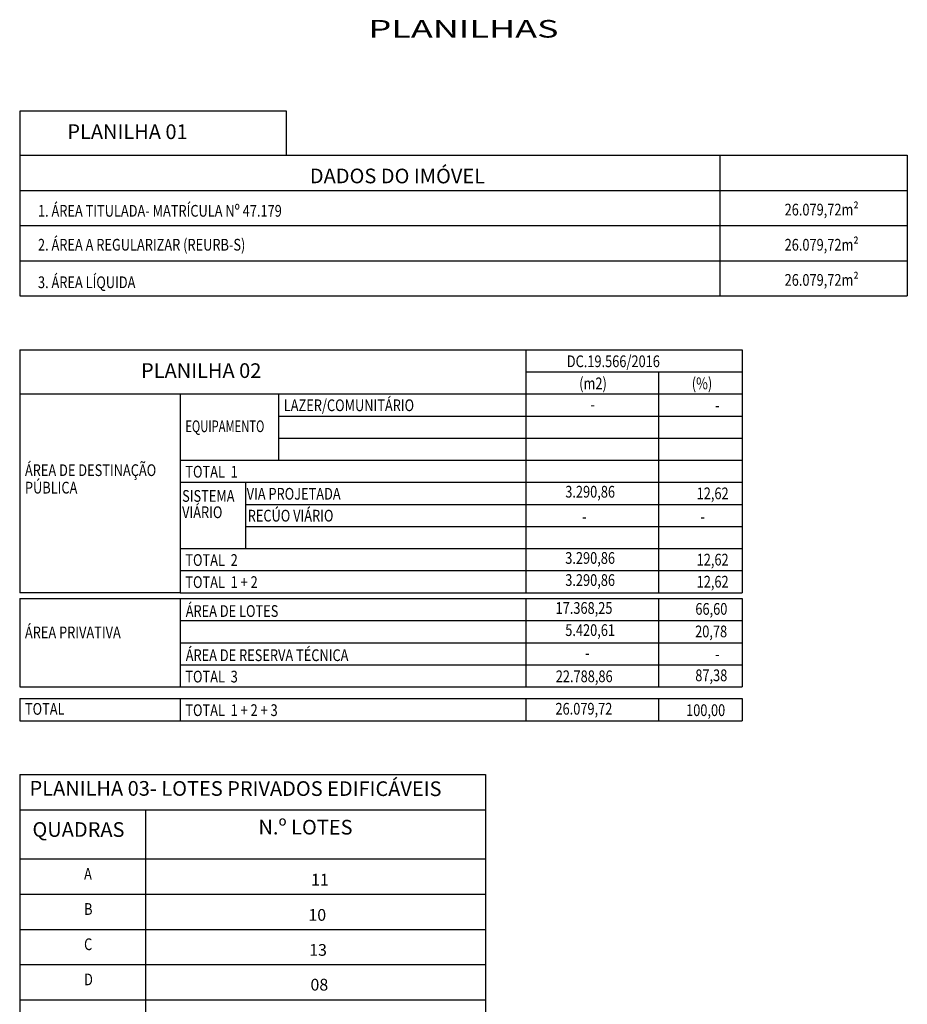
# Model space of a CAD drawing. Units: millimetres. Extents: x 289758 to 290786, y 1667416 to 1667993.
# Drawn here: x 290575 to 290651, y 1667884 to 1667968 of the extents above; entities that cross this region are included whole.
import ezdxf
from ezdxf.enums import TextEntityAlignment as Align

# ---------------------------------------------------------------- set-up
doc = ezdxf.new("R2010")
doc.units = ezdxf.units.MM
doc.layers.add('DADOS DE PROJETO', color=2, linetype='Continuous')
doc.styles.add('arial', font='arial.ttf')
doc.styles.add('ROMANS', font='romans', dxfattribs={"height": 0.2})
doc.styles.add('SIMPLEX', font='simplex', dxfattribs={"height": 0.2})
doc.styles.add('TITULOS', font='arial.ttf', dxfattribs={"height": 3})

msp = doc.modelspace()

# ---------------------------------------------------------------- linework, layer by layer
at = {"layer": 'DADOS DE PROJETO', "color": 2}
for p, q in [((290597.883, 1667960.525, -174.425), (290575.15, 1667960.525, -174.425)), ((290597.883, 1667960.525, -174.425), (290575.15, 1667960.525, -174.425)), ((290575.15, 1667960.525, -174.425), (290575.153, 1667944.781, -174.425)), ((290597.885, 1667956.762, -174.425), (290597.883, 1667960.525, -174.425)), ((290575.148, 1667956.762, -174.425), (290650.791, 1667956.762, -174.425)), ((290634.818, 1667956.762, -174.425), (290634.818, 1667944.781, -174.425)), ((290650.791, 1667956.762, -174.425), (290650.791, 1667944.781, -174.425)), ((290575.15, 1667953.767, -174.425), (290650.791, 1667953.767, -174.425)), ((290575.153, 1667950.772, -174.425), (290650.791, 1667950.772, -174.425)), ((290575.153, 1667947.776, -174.425), (290650.791, 1667947.776, -174.425)), ((290575.153, 1667944.781, -174.425), (290650.791, 1667944.781, -174.425)), ((290575.153, 1667940.191, -174.425), (290575.153, 1667919.499, -174.425)), ((290575.153, 1667940.191, -174.425), (290618.275, 1667940.191, -174.425)), ((290618.275, 1667940.191, -174.425), (290636.731, 1667940.191, -174.425)), ((290618.275, 1667940.191, -174.425), (290618.275, 1667919.499, -174.425)), ((290618.275, 1667940.191, -174.425), (290618.275, 1667919.499, -174.425)), ((290636.731, 1667940.191, -174.425), (290636.731, 1667919.499, -174.425)), ((290618.275, 1667938.31, -174.425), (290636.731, 1667938.31, -174.425)), ((290629.583, 1667938.31, -174.425), (290629.583, 1667919.499, -174.425)), ((290575.153, 1667936.429, -174.425), (290618.275, 1667936.429, -174.425)), ((290588.822, 1667936.429, -174.425), (290588.822, 1667919.499, -174.425)), ((290597.192, 1667936.429, -174.425), (290597.192, 1667930.785, -174.425)), ((290618.275, 1667936.429, -174.425), (290636.731, 1667936.429, -174.425)), ((290597.192, 1667934.548, -174.425), (290618.275, 1667934.548, -174.425)), ((290618.275, 1667934.548, -174.425), (290636.731, 1667934.548, -174.425)), ((290597.192, 1667932.667, -174.425), (290618.275, 1667932.667, -174.425)), ((290618.275, 1667932.667, -174.425), (290636.731, 1667932.667, -174.425)), ((290588.822, 1667930.785, -174.425), (290618.275, 1667930.785, -174.425)), ((290618.275, 1667930.785, -174.425), (290636.731, 1667930.785, -174.425)), ((290588.822, 1667928.904, -174.425), (290618.275, 1667928.904, -174.425)), ((290594.399, 1667928.904, -174.425), (290594.399, 1667923.261, -174.425)), ((290618.275, 1667928.904, -174.425), (290636.731, 1667928.904, -174.425)), ((290594.399, 1667927.023, -174.425), (290618.275, 1667927.023, -174.425)), ((290618.275, 1667927.023, -174.425), (290636.731, 1667927.023, -174.425)), ((290594.399, 1667925.142, -174.425), (290618.275, 1667925.142, -174.425)), ((290618.275, 1667925.142, -174.425), (290636.731, 1667925.142, -174.425)), ((290588.822, 1667923.261, -174.425), (290618.275, 1667923.261, -174.425)), ((290618.275, 1667923.261, -174.425), (290636.731, 1667923.261, -174.425)), ((290588.822, 1667921.38, -174.425), (290618.275, 1667921.38, -174.425)), ((290618.275, 1667921.38, -174.425), (290636.731, 1667921.38, -174.425)), ((290588.822, 1667919.499, -174.425), (290575.153, 1667919.499, -174.425)), ((290575.153, 1667918.998, -174.425), (290575.153, 1667911.474, -174.425)), ((290575.153, 1667918.998, -174.425), (290618.275, 1667918.998, -174.425)), ((290588.822, 1667919.499, -174.425), (290618.275, 1667919.499, -174.425)), ((290588.822, 1667918.998, -174.425), (290588.822, 1667911.474, -174.425)), ((290618.275, 1667919.499, -174.425), (290636.731, 1667919.499, -174.425)), ((290618.275, 1667918.998, -174.425), (290636.731, 1667918.998, -174.425)), ((290618.275, 1667918.998, -174.425), (290618.275, 1667911.474, -174.425)), ((290618.275, 1667918.998, -174.425), (290618.275, 1667911.474, -174.425)), ((290629.583, 1667918.998, -174.425), (290629.583, 1667911.474, -174.425)), ((290636.731, 1667918.998, -174.425), (290636.731, 1667911.474, -174.425)), ((290588.822, 1667917.117, -174.425), (290636.731, 1667917.117, -174.425)), ((290588.822, 1667915.236, -174.425), (290636.731, 1667915.236, -174.425)), ((290588.822, 1667913.355, -174.425), (290618.275, 1667913.355, -174.425)), ((290618.275, 1667913.355, -174.425), (290636.731, 1667913.355, -174.425)), ((290575.153, 1667911.474, -174.425), (290618.275, 1667911.474, -174.425)), ((290618.275, 1667911.474, -174.425), (290636.731, 1667911.474, -174.425)), ((290575.153, 1667910.473, -174.425), (290575.153, 1667908.591, -174.425)), ((290575.153, 1667910.473, -174.425), (290618.275, 1667910.473, -174.425)), ((290588.822, 1667910.473, -174.425), (290588.822, 1667908.591, -174.425)), ((290618.275, 1667910.473, -174.425), (290618.275, 1667908.591, -174.425)), ((290618.275, 1667910.473, -174.425), (290618.275, 1667908.591, -174.425)), ((290618.275, 1667910.473, -174.425), (290636.731, 1667910.473, -174.425)), ((290629.583, 1667910.473, -174.425), (290629.583, 1667908.591, -174.425)), ((290636.731, 1667910.473, -174.425), (290636.731, 1667908.591, -174.425)), ((290575.153, 1667908.591, -174.425), (290618.275, 1667908.591, -174.425)), ((290618.275, 1667908.591, -174.425), (290636.731, 1667908.591, -174.425)), ((290575.153, 1667904.001, -174.425), (290575.153, 1667872.82, -174.425)), ((290575.153, 1667904.001, -174.425), (290614.833, 1667904.001, -174.425)), ((290614.833, 1667904.001, 27.016), (290614.833, 1667872.82, -174.425)), ((290575.153, 1667901.001, -174.425), (290614.833, 1667901.001, -174.425)), ((290585.863, 1667901, 27.456), (290585.863, 1667872.819, 27.456)), ((290575.153, 1667896.82, -174.425), (290614.833, 1667896.82, -174.425)), ((290575.153, 1667893.82, -174.425), (290614.833, 1667893.82, -174.425)), ((290575.153, 1667890.82, -174.425), (290575.153, 1667890.82, -174.425)), ((290575.153, 1667890.82, -174.425), (290614.833, 1667890.82, -174.425)), ((290586.923, 1667890.82, -174.425), (290586.923, 1667890.82, -174.425)), ((290602.928, 1667890.82, -174.425), (290602.928, 1667890.82, -174.425)), ((290575.153, 1667887.82, -174.425), (290614.833, 1667887.82, -174.425)), ((290575.153, 1667884.82, -174.425), (290614.833, 1667884.82, -174.425))]:
    msp.add_line(p, q, dxfattribs=at)

# ---------------------------------------------------------------- texts
at = {"layer": 'DADOS DE PROJETO', "color": 2, "style": 'arial', "width": 1.5}
msp.add_text('PLANILHAS', height=1.5, dxfattribs=at).set_placement((290612.97, 1667967.531, -174.425), align=Align.MIDDLE_CENTER)
at = {"layer": 'DADOS DE PROJETO', "color": 2, "style": 'TITULOS'}
for s, p in [('PLANILHA 01', (290579.208, 1667958.15, -174.425)), ('DADOS DO IMÓVEL', (290599.876, 1667954.377, -174.425)), ('PLANILHA 02', (290585.488, 1667937.8, -174.425)), ('PLANILHA 03- LOTES PRIVADOS EDIFICÁVEIS', (290575.988, 1667902.213, -174.425)), ('QUADRAS', (290576.236, 1667898.707, -174.425)), ('N.º LOTES', (290595.495, 1667898.907, -174.425))]:
    msp.add_text(s, height=1.25, rotation=359.93817, dxfattribs=at).set_placement(p)
at = {"layer": 'DADOS DE PROJETO', "color": 2, "style": 'ROMANS'}
for s, width, p in [('1. ÁREA TITULADA- MATRÍCULA Nº 47.179 ', 0.8, (290576.706, 1667951.527, -174.425)), ('26.079,72m²', 0.8, (290640.335, 1667951.631, -174.425)), ('2. ÁREA A REGULARIZAR (REURB-S)', 0.8, (290576.706, 1667948.638, -174.425)), ('26.079,72m²', 0.8, (290640.335, 1667948.636, -174.425)), ('3. ÁREA LÍQUIDA', 0.8, (290576.706, 1667945.441, -174.425)), ('26.079,72m²', 0.8, (290640.335, 1667945.641, -174.425)), ('DC.19.566/2016', 0.8, (290621.772, 1667938.71, -174.425)), ('(m2)', 0.8, (290622.828, 1667936.828, -174.425)), ('(%)', 0.8, (290632.424, 1667936.828, -174.425)), ('LAZER/COMUNITÁRIO', 0.8, (290597.654, 1667934.964, -174.425)), ('-', 0.8, (290623.791, 1667935.033, -174.425)), ('-', 0.8, (290634.413, 1667934.962, -174.425)), ('EQUIPAMENTO', 0.7, (290589.265, 1667933.175, -174.425)), ('ÁREA DE DESTINAÇÃO', 0.8, (290575.596, 1667929.435, -174.425)), ('TOTAL  1', 0.8, (290589.265, 1667929.304, -174.425)), ('PÚBLICA', 0.8, (290575.596, 1667927.948, -174.425)), ('SISTEMA', 0.8, (290588.99, 1667927.241, -174.425)), ('VIA PROJETADA ', 0.8, (290594.493, 1667927.423, -174.425)), ('3.290,86', 0.8, (290621.641, 1667927.599, -174.425)), ('12,62', 0.8, (290632.839, 1667927.457, -174.425)), ('VIÁRIO', 0.8, (290588.99, 1667925.851, -174.425)), ('RECÚO VIÁRIO', 0.8, (290594.58, 1667925.559, -174.425)), ('-', 0.8, (290623.079, 1667925.481, 27.456)), ('-', 0.8, (290633.162, 1667925.474, 27.456)), ('3.290,86', 0.8, (290621.641, 1667921.956, -174.425)), ('TOTAL  2', 0.8, (290589.265, 1667921.78, -174.425)), ('12,62', 0.8, (290632.839, 1667921.814, -174.425)), ('TOTAL  1 + 2', 0.8, (290589.265, 1667919.899, -174.425)), ('3.290,86', 0.8, (290621.641, 1667920.075, -174.425)), ('12,62', 0.8, (290632.839, 1667919.933, -174.425)), ('ÁREA DE LOTES ', 0.8, (290589.298, 1667917.436, -174.425)), ('17.368,25', 0.8, (290620.817, 1667917.696, -174.425)), ('66,60', 0.8, (290632.729, 1667917.617, -174.425)), ('ÁREA PRIVATIVA', 0.8, (290575.596, 1667915.614, -174.425)), ('5.420,61', 0.8, (290621.641, 1667915.812, -174.425)), ('20,78', 0.8, (290632.711, 1667915.698, -174.425)), ('ÁREA DE RESERVA TÉCNICA', 0.8, (290589.298, 1667913.674, -174.425)), ('-', 0.8, (290623.337, 1667913.862, -174.425)), ('-', 0.8, (290634.413, 1667913.77, -174.425)), ('87,38', 0.8, (290632.723, 1667911.961, -174.425)), ('TOTAL  3', 0.8, (290589.265, 1667911.851, -174.425)), ('22.788,86', 0.8, (290620.831, 1667911.876, -174.425)), ('TOTAL', 0.8, (290575.596, 1667909.101, -174.425)), ('TOTAL  1 + 2 + 3', 0.8, (290589.265, 1667908.991, -174.425)), ('26.079,72', 0.8, (290620.806, 1667909.112, -174.425)), ('100,00', 0.8, (290631.94, 1667908.991, -174.425)), ('A', 0.8, (290580.635, 1667895.054, -174.425)), ('B', 0.8, (290580.635, 1667892.054, -174.425)), ('C', 0.8, (290580.635, 1667889.054, -174.425)), ('D', 0.8, (290580.635, 1667886.054, -174.425))]:
    msp.add_text(s, height=1, dxfattribs=dict(at, width=width)).set_placement(p)
at = {"layer": 'DADOS DE PROJETO', "color": 2, "style": 'SIMPLEX'}
for s, p in [('11', (290599.975, 1667894.553, -275.366)), ('10', (290599.75, 1667891.552, -275.366)), ('13', (290599.816, 1667888.569, -275.366)), ('08', (290599.929, 1667885.608, -275.366))]:
    msp.add_text(s, height=1, dxfattribs=at).set_placement(p)

doc.saveas('drawing.dxf')
